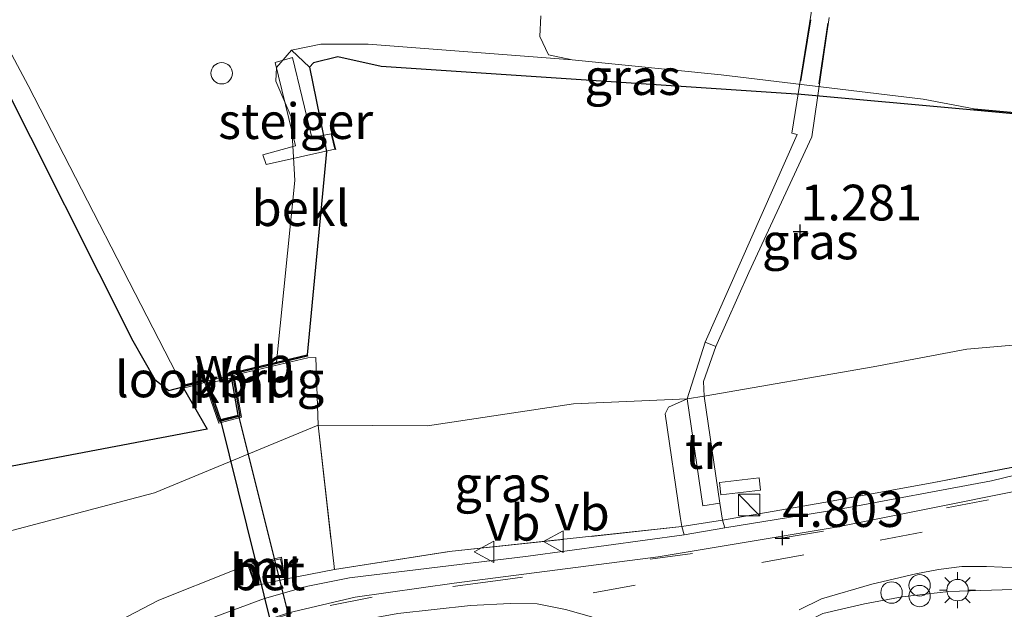
# Model space of a CAD drawing. Units: metres. Extents: x 89996 to 100007, y 424998 to 431252.
# Drawn here: x 91897 to 91966, y 427123 to 427165 of the extents above; entities that cross this region are included whole.
import ezdxf
from ezdxf.enums import TextEntityAlignment as Align

# ---------------------------------------------------------------- set-up
doc = ezdxf.new("R2010")
doc.units = ezdxf.units.M
doc.linetypes.add('IE-TERREINAFSCHEIDING', pattern=[10, 8, -2])
doc.linetypes.add('VW-3-9_STREEP', pattern=[12, 3, -9])
doc.layers.get('0').update_dxf_attribs({"lineweight": 25})
for name, color, linetype, lineweight in [('B-ME-AL-OVERIG-GV-B7', 7, 'BV-GELEIDERAIL', 18), ('B-ME-GR-BOS-GV-B6', 10, 'Continuous', 25), ('B-ME-GW-HOOGTEPUNT-S-B1', 10, 'Continuous', 25), ('B-ME-GW-INSTEEKWATERGANG-L-B1', 10, 'Continuous', 25), ('B-ME-GW-KRUINLIJN-L-B1', 93, 'Continuous', 18), ('B-ME-GW-TEENLIJN-L-B1', 93, 'Continuous', 18), ('B-ME-IE-GRASLAND-GV-B6', 93, 'Continuous', 18), ('B-ME-IE-GRONDWERKLIJN-GROND_INGERICHT-GV-B6', 253, 'Continuous', 18), ('B-ME-IE-INRICHTINGSELEMENT-S-B1', 253, 'Continuous', 18), ('B-ME-IE-MEUBILAIR_WEGMEUBILAIR-LICHTMAST-S-B1', 8, 'Continuous', 18), ('B-ME-IE-TERREINAFSCHEIDING-DOORGANG-L-B1', 8, 'IE-TERREINAFSCHEIDING-KUNSTMATIG-OPEN', 18), ('B-ME-IE-TERREINAFSCHEIDING-RASTERHEKWERK-L-B1', 8, 'IE-TERREINAFSCHEIDING', 18), ('B-ME-IE-TERREINAFSCHEIDING-RASTERHEKWERK-L-B2', 8, 'IE-TERREINAFSCHEIDING', 18), ('B-ME-KW-DUIKER-GV-B6', 10, 'Continuous', 25), ('B-ME-KW-LOOPBRUG-GV-B7', 213, 'Continuous', 18), ('B-ME-KW-STEIGER-GV-B7', 213, 'Continuous', 18), ('B-ME-MW-MUUR-GV-B6', 8, 'IE-TERREINAFSCHEIDING-KUNSTMATIG', 18), ('B-ME-OB-BEKLEDING-GV-B6', 253, 'Continuous', 18), ('B-ME-OG-BEBOUWING-GV-B6', 173, 'Continuous', 18), ('B-ME-OG-WATER-GV-B6', 153, 'Continuous', 18), ('B-ME-VH-VERH_SOORT-BETON-OVERIG-GV-B6', 8, 'IE-TERREINAFSCHEIDING-NATUURLIJK-HOUTWAL', 18), ('B-ME-VH-VERH_SOORT-BITUMEN-GV-B6', 8, 'IE-TERREINAFSCHEIDING-NATUURLIJK-HOUTWAL', 18), ('B-ME-VV-KADEMUUR-GV-B6', 10, 'Continuous', 25), ('B-ME-VW-MARKERING-39STREEP-015-L-B1', 255, 'VW-3-9_STREEP', 18), ('B-ME-VW-MEUBILAIR_WEGMEUBILAIR-VERKEERSBORD-S-B1', 8, 'Continuous', 18)]:
    doc.layers.add(name, color=color, linetype=linetype, lineweight=lineweight)
doc.styles.add('NLCS-ISO', font='NLCS-ISO.TTF')
doc.linetypes.add('BV-GELEIDERAIL', pattern='A,10,-3,[108,NLCS.SHX,S=1,R=0,X=0,Y=0],-3', length=16)
doc.linetypes.add('IE-TERREINAFSCHEIDING-KUNSTMATIG', pattern='A,4,[82,NLCS.SHX,S=0.75,R=90,X=0,Y=0],4,-2', length=10)
doc.linetypes.add('IE-TERREINAFSCHEIDING-KUNSTMATIG-OPEN', pattern='A,7,-1.5,[67,NLCS.SHX,S=0.75,R=0,X=0,Y=0],-1.5', length=10)
doc.linetypes.add('IE-TERREINAFSCHEIDING-NATUURLIJK-HOUTWAL', pattern='A,7,-1.5,[67,NLCS.SHX,S=0.75,R=45,X=0,Y=0],-1.5,7,-1.5,[70,NLCS.SHX,S=0.75,R=0,X=0,Y=0],-1.5', length=20)

# ---------------------------------------------------------------- blocks, each defined once
blk = doc.blocks.new('dtb')
blk.add_circle((0, 0), 0.75)
blk = doc.blocks.new('kast')
blk.add_line((-0.75, -0.75), (0.75, 0.75))
blk.add_lwpolyline([(-0.75, 0.75), (0.75, 0.75), (0.75, -0.75), (-0.75, -0.75)], close=True)
blk = doc.blocks.new('verkeersbord')
for p, q in [((0, 0.75), (-0.75, -0.625)), ((0.75, -0.625), (0, 0.75)), ((-0.75, -0.625), (0.75, -0.625))]:
    blk.add_line(p, q)
blk = doc.blocks.new('prullenbak')
for centre in [(-0.375, 0), (0.375, 0)]:
    blk.add_circle(centre, 0.75)
blk = doc.blocks.new('hoogtepunt')
for p, q in [((-0.5, 0), (0.5, 0)), ((0, 0.5), (0, -0.5))]:
    blk.add_line(p, q)
blk = doc.blocks.new('lantaarnpaal')
for p, q in [((-0.884, 0.884), (-0.53, 0.53)), ((0, 0.75), (0, 1.25)), ((0.53, 0.53), (0.884, 0.884)), ((-0.75, 0), (-1.25, 0)), ((0.75, 0), (1.25, 0)), ((-0.53, -0.53), (-0.884, -0.884)), ((0.53, -0.53), (0.884, -0.884)), ((0, -0.75), (0, -1.25))]:
    blk.add_line(p, q)
blk.add_circle((0, 0), 0.75)

msp = doc.modelspace()

# ---------------------------------------------------------------- linework, layer by layer
at = {"layer": 'B-ME-AL-OVERIG-GV-B7'}
msp.add_polyline3d([(91953.372, 427164.861, 1.868), (91952.152, 427156.513, 1.855), (91947.731, 427147.015, 1.926), (91945.429, 427141.848, 1.904), (91944.694, 427142.132, 1.904), (91951.114, 427156.68, 1.847), (91950.748, 427156.765, 1.842), (91952.214, 427165.878, 1.851)], dxfattribs=at)
at = {"layer": 'B-ME-GR-BOS-GV-B6'}
msp.add_polyline3d([(91895.064, 427161.225, 0.831), (91904.635, 427142.242, 1.275), (91906.176, 427139.524, 1.256), (91907.151, 427138.768, 1.275), (91908.129, 427139.016, 1.275), (91908.181, 427138.926, 1.275), (91909.833, 427136.066, 1.354), (91865.182, 427127.598, 1.611)], dxfattribs=at)
at = {"layer": 'B-ME-GW-INSTEEKWATERGANG-L-B1'}
msp.add_line((91916.841, 427141.248, 1.275), (91916.864, 427141.15, 1.275), dxfattribs=at)
for points in [[(91848.404, 427237.891, 0.351), (91848.448, 427235.585, 0.332), (91847.853, 427232.359, 0.332), (91847.892, 427229.246, 0.332), (91850.92, 427224.442, 0.312), (91854.651, 427221.538, 0.274), (91862.051, 427215.037, 0.274), (91869.255, 427204.56, 0.332), (91880.786, 427184.774, 0.6), (91895.064, 427161.225, 0.831), (91904.635, 427142.242, 1.275)], [(91982.053, 427176.239, 1.179), (91985.024, 427168.041, 1.199), (91989.44, 427155.857, 1.228), (91990.266, 427153.577, 1.233), (91975.881, 427152.257, 1.011), (91974.068, 427157.391, 0.658), (91963.493, 427158.372, 0.659)], [(91963.493, 427158.372, 0.659), (91951.405, 427159.471, 0.759), (91922.016, 427161.424, 1.16), (91918.984, 427162.092, 1.16), (91917.282, 427161.672, 1.206), (91917.008, 427161.381, 1.189), (91917.946, 427156.683, 1.244), (91918.177, 427155.484, 1.244), (91916.841, 427141.248, 1.275)], [(91904.635, 427142.242, 1.275), (91906.176, 427139.524, 1.256), (91907.151, 427138.768, 1.275), (91908.129, 427139.016, 1.275)], [(91916.864, 427141.15, 1.275), (91911.611, 427139.898, 1.275), (91911.652, 427139.617, 1.275), (91912.127, 427136.97, 1.275), (91910.718, 427136.602, 1.275), (91909.816, 427139.18, 1.275), (91909.722, 427139.444, 1.275), (91908.129, 427139.016, 1.275)]]:
    msp.add_polyline3d(points, dxfattribs=at)
at = {"layer": 'B-ME-GW-KRUINLIJN-L-B1'}
for p, q in [((91945.894, 427129.683, 4.759), (91943.063, 427129.235, 4.787)), ((91912.677, 427126.566, 4.745), (91911.599, 427126.155, 4.669)), ((91918.743, 427126.234, 4.551), (91915.282, 427125.551, 4.745))]:
    msp.add_line(p, q, dxfattribs=at)
for points in [[(92068.36, 427236.951, 5.141), (92014.34, 427230.577, 5.141), (91995.533, 427227.74, 5.088), (91991.781, 427226.09, 5.195), (91990.651, 427223.549, 5.195), (91990.633, 427220.444, 5.061), (92000.796, 427188.138, 4.688), (92013.846, 427145.649, 4.774), (92014.375, 427142.186, 4.701), (92014.608, 427139.531, 4.593), (92014.272, 427138.489, 4.557), (92012.564, 427137.456, 4.446), (92005.935, 427136.297, 4.092), (91993.826, 427135.213, 3.919), (91981.598, 427134.17, 4.279), (91973.311, 427133.103, 4.546), (91953.861, 427129.195, 4.732), (91941.388, 427127.118, 4.679), (91927.125, 427125.29, 4.626), (91920.193, 427124.295, 4.599), (91915.528, 427123.208, 4.572), (91904.719, 427119.648, 4.599), (91898.332, 427116.699, 4.412), (91893.904, 427115.172, 4.305)], [(91734.268, 427079.123, 5.101), (91736.155, 427079.484, 5.09), (91754.661, 427083.723, 4.612), (91779.906, 427089.674, 4.646), (91784.318, 427091.194, 4.6), (91789.18, 427092.679, 4.594), (91793.348, 427093.405, 4.606), (91805.138, 427096.61, 4.613), (91833.226, 427103.932, 4.596), (91858.286, 427110.224, 4.591), (91882.67, 427117.322, 4.58), (91887.157, 427118.491, 4.632), (91891.069, 427118.983, 4.635), (91894.785, 427119.314, 4.633), (91900.412, 427120.952, 4.637), (91906.452, 427124.091, 4.662), (91911.599, 427126.155, 4.669)]]:
    msp.add_polyline3d(points, dxfattribs=at)
at = {"layer": 'B-ME-GW-TEENLIJN-L-B1'}
for points in [[(91917.602, 427136.325, 1.533), (91906.158, 427131.594, 1.587), (91888.738, 427127.007, 1.626), (91862.197, 427120.653, 1.596), (91830.845, 427113.328, 1.576), (91802.329, 427105.627, 1.577), (91776.488, 427098.714, 1.582), (91751.693, 427090.844, 1.87), (91749.52, 427090.291, 1.885), (91748.179, 427090.204, 1.896), (91747.329, 427090.692, 1.928), (91753.936, 427113.667, 1.598), (91760.158, 427131.77, 1.698), (91761.327, 427139.615, 2.078), (91764.955, 427152.485, 1.699)], [(91995.433, 427152.279, 1.438), (91995.952, 427147.859, 1.515), (91994.201, 427146.701, 1.521), (91993, 427145.953, 1.568), (91992.321, 427145.002, 1.69), (91991.634, 427141.952, 1.762), (91987.966, 427142.059, 1.778), (91977.28, 427142.182, 1.769), (91968.917, 427142.154, 1.663), (91962.991, 427141.645, 1.637), (91956.44, 427140.409, 1.741), (91944.616, 427138.357, 1.945)], [(91917.602, 427136.325, 1.533), (91925.262, 427136.282, 1.61), (91935.469, 427137.82, 1.72), (91943.427, 427138.184, 1.904)]]:
    msp.add_polyline3d(points, dxfattribs=at)
at = {"layer": 'B-ME-IE-GRASLAND-GV-B6'}
for points in [[(91889.146, 427175.394, -0.279), (91897.32, 427160.107, 0.115), (91908.104, 427139.113, 0.127), (91908.129, 427139.016, 1.275), (91907.151, 427138.768, 1.275), (91906.176, 427139.524, 1.256), (91904.635, 427142.242, 1.275), (91895.064, 427161.225, 0.831)], [(91935.383, 427161.891, -0.8), (91945.797, 427160.835, -0.8), (91959.948, 427159.143, -0.8), (91963.502, 427158.472, -0.8), (91963.493, 427158.372, 0.659), (91951.405, 427159.471, 0.759), (91922.016, 427161.424, 1.16), (91918.984, 427162.092, 1.16), (91917.282, 427161.672, 1.206), (91917.008, 427161.381, 1.189), (91915.732, 427162.571, -0.193), (91917.791, 427162.999, -0.218), (91921.095, 427162.98, -0.205), (91935.383, 427161.891, -0.8)], [(91968.917, 427142.154, 1.663), (91962.991, 427141.645, 1.637), (91956.44, 427140.409, 1.741), (91944.616, 427138.357, 1.945), (91944.569, 427139.382, 1.904), (91945.429, 427141.848, 1.904), (91944.694, 427142.132, 1.904), (91943.427, 427138.184, 1.904), (91935.469, 427137.82, 1.72), (91925.262, 427136.282, 1.61), (91917.602, 427136.325, 1.533), (91917.43, 427141.071, 1.378), (91916.887, 427141.053, 1.275), (91911.723, 427139.822, 1.275), (91911.751, 427139.633, 1.275), (91912.242, 427136.897, 1.275), (91910.654, 427136.482, 1.275), (91909.722, 427139.147, 1.275), (91909.659, 427139.323, 1.275), (91908.181, 427138.926, 1.275), (91908.129, 427139.016, 1.275), (91909.722, 427139.444, 1.275), (91909.816, 427139.18, 1.275), (91910.718, 427136.602, 1.275), (91912.127, 427136.97, 1.275), (91911.652, 427139.617, 1.275), (91911.611, 427139.898, 1.275), (91916.864, 427141.15, 1.275), (91916.841, 427141.248, 1.275), (91918.177, 427155.484, 1.244), (91917.946, 427156.683, 1.244), (91917.008, 427161.381, 1.189), (91917.282, 427161.672, 1.206), (91918.984, 427162.092, 1.16), (91922.016, 427161.424, 1.16), (91951.405, 427159.471, 0.759), (91963.493, 427158.372, 0.659)], [(91963.493, 427158.372, 0.659), (91974.068, 427157.391, 0.658)], [(92000.226, 427145.229, 2.73), (92001.068, 427141.811, 3.347), (92001.09, 427140.2, 3.467), (92000.805, 427138.848, 3.702), (91999.999, 427137.552, 3.989), (91996.308, 427137.206, 3.891), (91987.532, 427136.346, 4.016), (91978.192, 427135.442, 4.321), (91973.279, 427134.518, 4.483), (91964.712, 427132.449, 4.662), (91953.965, 427130.428, 4.84), (91946.052, 427129.15, 4.88), (91945.894, 427129.683, 4.759), (91952.988, 427130.919, 4.75), (91960.572, 427132.308, 4.669), (91967.247, 427133.593, 4.577), (91971.802, 427135.112, 4.422), (91975.123, 427135.857, 4.303), (91986.931, 427137.123, 4.015), (91994.761, 427137.937, 3.747), (91998.16, 427137.987, 3.777), (91999.388, 427141.526, 2.93), (92000.226, 427145.229, 2.73)], [(91967.247, 427133.593, 4.577), (91960.572, 427132.308, 4.669), (91952.988, 427130.919, 4.75), (91945.894, 427129.683, 4.759), (91945.709, 427130.871, 4.574), (91944.616, 427138.357, 1.945), (91956.44, 427140.409, 1.741), (91962.991, 427141.645, 1.637), (91968.917, 427142.154, 1.663)], [(91865.182, 427127.598, 1.611), (91909.833, 427136.066, 1.354), (91908.181, 427138.926, 1.275), (91909.659, 427139.323, 1.275), (91909.722, 427139.147, 1.275), (91910.654, 427136.482, 1.275), (91912.242, 427136.897, 1.275), (91911.751, 427139.633, 1.275), (91911.723, 427139.822, 1.275), (91916.887, 427141.053, 1.275), (91917.43, 427141.071, 1.378), (91917.602, 427136.325, 1.533), (91906.158, 427131.594, 1.587), (91888.738, 427127.007, 1.626)], [(91943.427, 427138.184, 1.904), (91942.128, 427137.589, 1.942), (91941.881, 427137.121, 1.965), (91942.932, 427129.943, 4.71), (91943.063, 427129.235, 4.787), (91926.769, 427127.494, 4.521), (91918.743, 427126.234, 4.551), (91917.602, 427136.325, 1.533), (91925.262, 427136.282, 1.61), (91935.469, 427137.82, 1.72), (91943.427, 427138.184, 1.904)], [(91888.738, 427127.007, 1.626), (91906.158, 427131.594, 1.587), (91917.602, 427136.325, 1.533)], [(91917.602, 427136.325, 1.533), (91918.743, 427126.234, 4.551), (91915.282, 427125.551, 4.745), (91915.04, 427127.1, 4.043), (91912.677, 427126.566, 4.745), (91911.599, 427126.155, 4.669), (91906.452, 427124.091, 4.662), (91900.412, 427120.952, 4.637), (91894.785, 427119.314, 4.633)], [(91945.783, 427131.457, 4.292), (91948.557, 427131.791, 4.292), (91948.453, 427132.653, 4.292), (91945.68, 427132.319, 4.293), (91945.783, 427131.457, 4.292)], [(91894.785, 427119.314, 4.633), (91900.412, 427120.952, 4.637), (91906.452, 427124.091, 4.662), (91911.599, 427126.155, 4.669), (91912.677, 427126.566, 4.745), (91913.19, 427125.088, 4.745), (91915.282, 427125.551, 4.745), (91918.743, 427126.234, 4.551), (91926.769, 427127.494, 4.521), (91943.063, 427129.235, 4.787), (91943.206, 427128.654, 4.787), (91932.291, 427127.18, 4.596), (91919.79, 427125.648, 4.598), (91916.882, 427125.081, 4.604), (91913.86, 427124.211, 4.621), (91910.44, 427122.939, 4.597), (91903.593, 427120.143, 4.58), (91894.081, 427115.813, 4.35)], [(91951.272, 427123.417, 4.67), (91952.826, 427124.176, 4.705), (91956.346, 427125.22, 4.702), (91959.424, 427125.932, 4.68), (91961.007, 427126.245, 4.697), (91962.646, 427126.451, 4.729), (91964.37, 427126.458, 4.741), (91966.555, 427126.358, 4.653)], [(91966.21, 427124.834, 4.442), (91961.74, 427124.709, 4.493), (91958.476, 427124.336, 4.554), (91955.845, 427123.837, 4.645), (91952.912, 427123.16, 4.594)], [(91895.957, 427113.431, 4.31), (91903.43, 427116.76, 4.496), (91909.89, 427119.5, 4.607), (91914.05, 427121.066, 4.653), (91916.708, 427121.965, 4.691), (91919.729, 427122.536, 4.638), (91923.191, 427123.15, 4.646), (91928.272, 427123.722, 4.687), (91931.045, 427123.856, 4.7), (91932.931, 427123.843, 4.702), (91934.904, 427123.444, 4.691), (91936.726, 427122.917, 4.676), (91937.986, 427122.247, 4.64), (91939.057, 427121.343, 4.59), (91939.988, 427120.166, 4.559), (91940.547, 427118.133, 4.487), (91940.415, 427115.804, 4.375), (91939.859, 427111.416, 4.118), (91939.013, 427103.936, 3.93), (91938.679, 427100.049, 3.962), (91938.609, 427085.265, 3.994), (91938.761, 427071, 4.016), (91938.716, 427059.476, 4.075), (91938.597, 427051.071, 4.042)]]:
    msp.add_polyline3d(points, dxfattribs=at)
at = {"layer": 'B-ME-IE-GRONDWERKLIJN-GROND_INGERICHT-GV-B6'}
msp.add_polyline3d([(91975.111, 427123.363, 3.663), (91974.114, 427118.084, 1.75), (91964.307, 427119.56, 2.317), (91963.348, 427115.7, 0.698), (91960.358, 427115.566, 0.698), (91958.453, 427115.185, 0.728), (91956.755, 427114.424, 0.829), (91945.582, 427114.354, 3.906), (91946.901, 427117.789, 4.169), (91948.939, 427120.314, 4.392), (91950.974, 427122.205, 4.523), (91952.912, 427123.16, 4.594), (91955.845, 427123.837, 4.645), (91958.476, 427124.336, 4.554), (91961.74, 427124.709, 4.493), (91966.21, 427124.834, 4.442), (91969.438, 427124.272, 4.21), (91975.111, 427123.363, 3.663)], dxfattribs=at)
at = {"layer": 'B-ME-IE-TERREINAFSCHEIDING-DOORGANG-L-B1'}
msp.add_line((91918.549, 427156.775, 1.309), (91918.84, 427155.605, 1.309), dxfattribs=at)
at = {"layer": 'B-ME-IE-TERREINAFSCHEIDING-RASTERHEKWERK-L-B1'}
for points in [[(91917.43, 427141.071, 1.378), (91916.887, 427141.053, 1.275), (91911.723, 427139.822, 1.275), (91911.751, 427139.633, 1.275), (91912.242, 427136.897, 1.275), (91910.654, 427136.482, 1.275), (91909.722, 427139.147, 1.275), (91909.659, 427139.323, 1.275), (91908.181, 427138.926, 1.275)], [(91917.43, 427141.071, 1.378), (91917.602, 427136.325, 1.533), (91918.743, 427126.234, 4.551)], [(91999.388, 427141.526, 2.93), (91998.16, 427137.987, 3.777), (91994.761, 427137.937, 3.747), (91986.931, 427137.123, 4.015), (91975.123, 427135.857, 4.303), (91971.802, 427135.112, 4.422), (91967.247, 427133.593, 4.577), (91960.572, 427132.308, 4.669), (91952.988, 427130.919, 4.75), (91945.894, 427129.683, 4.759)], [(91918.743, 427126.234, 4.551), (91926.769, 427127.494, 4.521), (91943.063, 427129.235, 4.787)], [(91947.771, 427070.066, 1.71), (91946.976, 427083.933, 2.348), (91946.04, 427099.552, 2.854), (91945.143, 427106.353, 3.37), (91945.014, 427110.189, 3.623), (91945.115, 427111.94, 3.764), (91945.582, 427114.354, 3.906), (91946.901, 427117.789, 4.169), (91948.939, 427120.314, 4.392), (91950.974, 427122.205, 4.523), (91952.912, 427123.16, 4.594), (91955.845, 427123.837, 4.645), (91958.476, 427124.336, 4.554), (91961.74, 427124.709, 4.493), (91966.21, 427124.834, 4.442), (91969.438, 427124.272, 4.21), (91975.111, 427123.363, 3.663)]]:
    msp.add_polyline3d(points, dxfattribs=at)
at = {"layer": 'B-ME-IE-TERREINAFSCHEIDING-RASTERHEKWERK-L-B2'}
for p, q in [((91951.387, 427160.422, 1.845), (91952.073, 427164.69, 1.849)), ((91953.263, 427164.456, 1.868), (91952.643, 427160.22, 1.861))]:
    msp.add_line(p, q, dxfattribs=at)
at = {"layer": 'B-ME-KW-DUIKER-GV-B6'}
msp.add_polyline3d([(91910.793, 427136.673, -0.035), (91912.034, 427136.997, -0.035), (91919.33, 427107.781, 0.226), (91918.057, 427107.386, 0.226), (91910.793, 427136.673, -0.035)], dxfattribs=at)
at = {"layer": 'B-ME-KW-LOOPBRUG-GV-B7'}
msp.add_polyline3d([(91911.596, 427139.655, 1.275), (91909.848, 427139.239, 1.275), (91909.788, 427139.408, 1.275), (91911.569, 427139.837, 1.275), (91911.596, 427139.655, 1.275)], dxfattribs=at)
at = {"layer": 'B-ME-KW-STEIGER-GV-B7'}
msp.add_polyline3d([(91918.779, 427155.643, 1.309), (91913.965, 427154.577, 1.461), (91913.738, 427155.255, 1.461), (91916.028, 427155.882, 1.466), (91914.6, 427161.715, 1.462), (91915.802, 427162.059, 1.469), (91917.15, 427156.469, 1.48), (91918.512, 427156.717, 1.309), (91918.779, 427155.643, 1.309)], dxfattribs=at)
at = {"layer": 'B-ME-MW-MUUR-GV-B6'}
msp.add_polyline3d([(91915.282, 427125.551, 4.745), (91914.964, 427126.98, 4.745), (91912.802, 427126.492, 4.745), (91913.19, 427125.088, 4.745), (91912.677, 427126.566, 4.745), (91915.04, 427127.1, 4.043), (91915.282, 427125.551, 4.745)], dxfattribs=at)
at = {"layer": 'B-ME-OB-BEKLEDING-GV-B6'}
msp.add_polyline3d([(91917.008, 427161.381, 1.189), (91917.946, 427156.683, 1.244), (91918.177, 427155.484, 1.244), (91916.841, 427141.248, 1.275), (91914.696, 427140.736, 0.127), (91915.972, 427153.462, 0.127), (91915.705, 427157.907, 0.127), (91914.654, 427160.41, -0.07), (91914.696, 427161.365, -0.144), (91915.732, 427162.571, -0.193), (91917.008, 427161.381, 1.189)], dxfattribs=at)
at = {"layer": 'B-ME-OG-BEBOUWING-GV-B6'}
msp.add_polyline3d([(91944.616, 427138.357, 1.945), (91945.709, 427130.871, 4.574), (91944.523, 427130.697, 4.575), (91943.427, 427138.184, 1.904), (91944.616, 427138.357, 1.945)], dxfattribs=at)
at = {"layer": 'B-ME-OG-WATER-GV-B6'}
for points in [[(91933.175, 427164.982, -0.8), (91933.119, 427163.514, -0.8), (91933.728, 427162.232, -0.8), (91935.383, 427161.891, -0.8), (91921.095, 427162.98, -0.205), (91917.791, 427162.999, -0.218), (91915.732, 427162.571, -0.193), (91914.696, 427161.365, -0.144), (91914.654, 427160.41, -0.07), (91915.705, 427157.907, 0.127), (91915.972, 427153.462, 0.127), (91914.696, 427140.736, 0.127), (91913.115, 427140.359, -0.032), (91911.496, 427139.973, -0.032), (91912.013, 427137.043, -0.032), (91910.782, 427136.722, -0.032), (91909.786, 427139.564, -0.032), (91908.104, 427139.113, 0.127), (91897.32, 427160.107, 0.115), (91889.146, 427175.394, -0.279)], [(91983.4, 427166.57, -0.8), (91981.676, 427163.17, -0.8), (91978.577, 427159.778, -0.8), (91975.489, 427157.996, -0.8), (91971.982, 427157.685, -0.8), (91963.502, 427158.472, -0.8), (91959.948, 427159.143, -0.8), (91945.797, 427160.835, -0.8), (91935.383, 427161.891, -0.8), (91933.728, 427162.232, -0.8), (91933.119, 427163.514, -0.8), (91933.175, 427164.982, -0.8)]]:
    msp.add_polyline3d(points, dxfattribs=at)
at = {"layer": 'B-ME-VH-VERH_SOORT-BETON-OVERIG-GV-B6'}
for points in [[(91944.616, 427138.357, 1.945), (91943.427, 427138.184, 1.904), (91944.694, 427142.132, 1.904), (91945.429, 427141.848, 1.904), (91944.569, 427139.382, 1.904), (91944.616, 427138.357, 1.945)], [(91945.894, 427129.683, 4.759), (91943.063, 427129.235, 4.787), (91942.932, 427129.943, 4.71), (91941.881, 427137.121, 1.965), (91942.128, 427137.589, 1.942), (91943.427, 427138.184, 1.904), (91944.523, 427130.697, 4.575), (91945.709, 427130.871, 4.574), (91945.894, 427129.683, 4.759)], [(91945.783, 427131.457, 4.292), (91945.68, 427132.319, 4.293), (91948.453, 427132.653, 4.292), (91948.557, 427131.791, 4.292), (91945.783, 427131.457, 4.292)], [(91945.894, 427129.683, 4.759), (91946.052, 427129.15, 4.88), (91943.206, 427128.654, 4.787), (91943.063, 427129.235, 4.787), (91945.894, 427129.683, 4.759)], [(91915.282, 427125.551, 4.745), (91913.19, 427125.088, 4.745), (91912.802, 427126.492, 4.745), (91914.964, 427126.98, 4.745), (91915.282, 427125.551, 4.745)]]:
    msp.add_polyline3d(points, dxfattribs=at)
at = {"layer": 'B-ME-VH-VERH_SOORT-BITUMEN-GV-B6'}
for points in [[(91894.081, 427115.813, 4.35), (91903.593, 427120.143, 4.58), (91910.44, 427122.939, 4.597), (91913.86, 427124.211, 4.621), (91916.882, 427125.081, 4.604), (91919.79, 427125.648, 4.598), (91932.291, 427127.18, 4.596), (91943.206, 427128.654, 4.787), (91946.052, 427129.15, 4.88), (91953.965, 427130.428, 4.84), (91964.712, 427132.449, 4.662), (91973.279, 427134.518, 4.483)], [(91966.555, 427126.358, 4.653), (91964.37, 427126.458, 4.741), (91962.646, 427126.451, 4.729), (91961.007, 427126.245, 4.697), (91959.424, 427125.932, 4.68), (91956.346, 427125.22, 4.702), (91952.826, 427124.176, 4.705), (91951.272, 427123.417, 4.67)], [(91934.904, 427123.444, 4.691), (91932.931, 427123.843, 4.702), (91931.045, 427123.856, 4.7), (91928.272, 427123.722, 4.687), (91923.191, 427123.15, 4.646)]]:
    msp.add_polyline3d(points, dxfattribs=at)
at = {"layer": 'B-ME-VV-KADEMUUR-GV-B6'}
for points in [[(91985.024, 427168.041, 1.199), (91989.44, 427155.857, 1.228), (91990.266, 427153.577, 1.233), (91975.881, 427152.257, 1.011), (91974.068, 427157.391, 0.658), (91963.493, 427158.372, 0.659), (91963.502, 427158.472, -0.8), (91971.982, 427157.685, -0.8), (91974.141, 427157.485, -0.425), (91975.95, 427152.364, 0.374), (91982.806, 427152.993, -0.209), (91990.128, 427153.665, 0.374), (91983.523, 427171.89, -0.8)], [(91916.864, 427141.15, 1.275), (91911.611, 427139.898, 1.275), (91911.652, 427139.617, 1.275), (91912.127, 427136.97, 1.275), (91910.718, 427136.602, 1.275), (91909.816, 427139.18, 1.275), (91909.722, 427139.444, 1.275), (91908.129, 427139.016, 1.275), (91908.104, 427139.113, 0.127), (91909.786, 427139.564, -0.032), (91910.782, 427136.722, -0.032), (91912.013, 427137.043, -0.032), (91911.496, 427139.973, -0.032), (91913.115, 427140.359, -0.032), (91914.696, 427140.736, 0.127), (91916.841, 427141.248, 1.275), (91916.864, 427141.15, 1.275)]]:
    msp.add_polyline3d(points, dxfattribs=at)
at = {"layer": 'B-ME-VW-MARKERING-39STREEP-015-L-B1'}
for points in [[(91973.378, 427132.874, 4.566), (91964.518, 427131.107, 4.683), (91952.965, 427128.922, 4.812), (91943.798, 427127.365, 4.785), (91930.013, 427125.447, 4.64), (91921.382, 427124.292, 4.544), (91915.75, 427123.186, 4.568), (91910.192, 427121.355, 4.55), (91899.577, 427116.604, 4.481), (91886.457, 427110.646, 4.191)], [(91971.651, 427131.128, 4.544), (91951.601, 427127.267, 4.755), (91933.41, 427123.989, 4.688)]]:
    msp.add_polyline3d(points, dxfattribs=at)

# ---------------------------------------------------------------- block references
at = {"layer": 'B-ME-GW-HOOGTEPUNT-S-B1', "rotation": 90}
for p in [(91951.342, 427149.875, 1.281), (91951.342, 427149.875, 1.281), (91950.088, 427128.434, 4.803), (91950.088, 427128.434, 4.803)]:
    msp.add_blockref('hoogtepunt', p, dxfattribs=at)
at = {"layer": 'B-ME-IE-INRICHTINGSELEMENT-S-B1', "rotation": 90}
for name, p in [('dtb', (91910.855, 427160.955, -0.074)), ('kast', (91947.762, 427130.749, 4.759)), ('prullenbak', (91959.692, 427124.751, 4.603)), ('dtb', (91957.726, 427124.625, 4.595))]:
    msp.add_blockref(name, p, dxfattribs=at)
at = {"layer": 'B-ME-IE-MEUBILAIR_WEGMEUBILAIR-LICHTMAST-S-B1', "rotation": 90}
msp.add_blockref('lantaarnpaal', (91962.345, 427124.792, 4.534), dxfattribs=at)
at = {"layer": 'B-ME-VW-MEUBILAIR_WEGMEUBILAIR-VERKEERSBORD-S-B1', "rotation": 90}
for p in [(91934.125, 427128.187, 4.488), (91929.276, 427127.477, 4.424)]:
    msp.add_blockref('verkeersbord', p, dxfattribs=at)

# ---------------------------------------------------------------- texts
at = {"layer": 'B-ME-GW-HOOGTEPUNT-S-B1', "ltscale": 0.2, "style": 'NLCS-ISO'}
for s, p in [('1.281', (91951.342, 427149.875, 1.281)), ('1.281', (91951.342, 427149.875, 1.281)), ('4.803', (91950.088, 427128.434, 4.803)), ('4.803', (91950.088, 427128.434, 4.803))]:
    msp.add_text(s, height=2.5, dxfattribs=at).set_placement(p, align=Align.BOTTOM_LEFT)
at = {"layer": 'B-ME-GW-KRUINLIJN-L-B1', "ltscale": 0.2, "style": 'NLCS-ISO'}
msp.add_text('wdb', height=2.5, dxfattribs=at).set_placement((91912.411, 427140.582), align=Align.MIDDLE_CENTER)
at = {"layer": 'B-ME-IE-GRASLAND-GV-B6', "ltscale": 0.2, "style": 'NLCS-ISO'}
for p in [(91939.617, 427160.686), (91952.04, 427149.187), (91930.514, 427132.209)]:
    msp.add_text('gras', height=2.5, dxfattribs=at).set_placement(p, align=Align.MIDDLE_CENTER)
at = {"layer": 'B-ME-KW-DUIKER-GV-B6', "ltscale": 0.2, "style": 'NLCS-ISO'}
msp.add_text('duiker', height=2.5, dxfattribs=at).set_placement((91915.056, 427122.197), align=Align.MIDDLE_CENTER)
at = {"layer": 'B-ME-KW-LOOPBRUG-GV-B7', "ltscale": 0.2, "style": 'NLCS-ISO'}
msp.add_text('loopbrug', height=2.5, dxfattribs=at).set_placement((91910.701, 427139.536), align=Align.MIDDLE_CENTER)
at = {"layer": 'B-ME-KW-STEIGER-GV-B7', "ltscale": 0.2, "style": 'NLCS-ISO'}
msp.add_text('steiger', height=2.5, dxfattribs=at).set_placement((91916.031, 427157.606), align=Align.MIDDLE_CENTER)
at = {"layer": 'B-ME-MW-MUUR-GV-B6', "ltscale": 0.2, "style": 'NLCS-ISO'}
msp.add_text('mr', height=2.5, dxfattribs=at).set_placement((91913.975, 427126.371), align=Align.MIDDLE_CENTER)
at = {"layer": 'B-ME-OB-BEKLEDING-GV-B6', "ltscale": 0.2, "style": 'NLCS-ISO'}
msp.add_text('bekl', height=2.5, dxfattribs=at).set_placement((91916.37, 427151.516), align=Align.MIDDLE_CENTER)
at = {"layer": 'B-ME-OG-BEBOUWING-GV-B6', "ltscale": 0.2, "style": 'NLCS-ISO'}
msp.add_text('tr', height=2.5, dxfattribs=at).set_placement((91944.569, 427134.528), align=Align.MIDDLE_CENTER)
at = {"layer": 'B-ME-VH-VERH_SOORT-BETON-OVERIG-GV-B6', "ltscale": 0.2, "style": 'NLCS-ISO'}
msp.add_text('bet', height=2.5, dxfattribs=at).set_placement((91914.059, 427126.035), align=Align.MIDDLE_CENTER)
at = {"layer": 'B-ME-VV-KADEMUUR-GV-B6', "ltscale": 0.2, "style": 'NLCS-ISO'}
msp.add_text('kmr', height=2.5, dxfattribs=at).set_placement((91912.015, 427139.126), align=Align.MIDDLE_CENTER)
at = {"layer": 'B-ME-VW-MEUBILAIR_WEGMEUBILAIR-VERKEERSBORD-S-B1', "ltscale": 0.2, "style": 'NLCS-ISO'}
for p in [(91934.125, 427128.187, 4.488), (91929.276, 427127.477, 4.424)]:
    msp.add_text('vb', height=2.5, dxfattribs=at).set_placement(p, align=Align.BOTTOM_LEFT)

doc.saveas('drawing.dxf')
